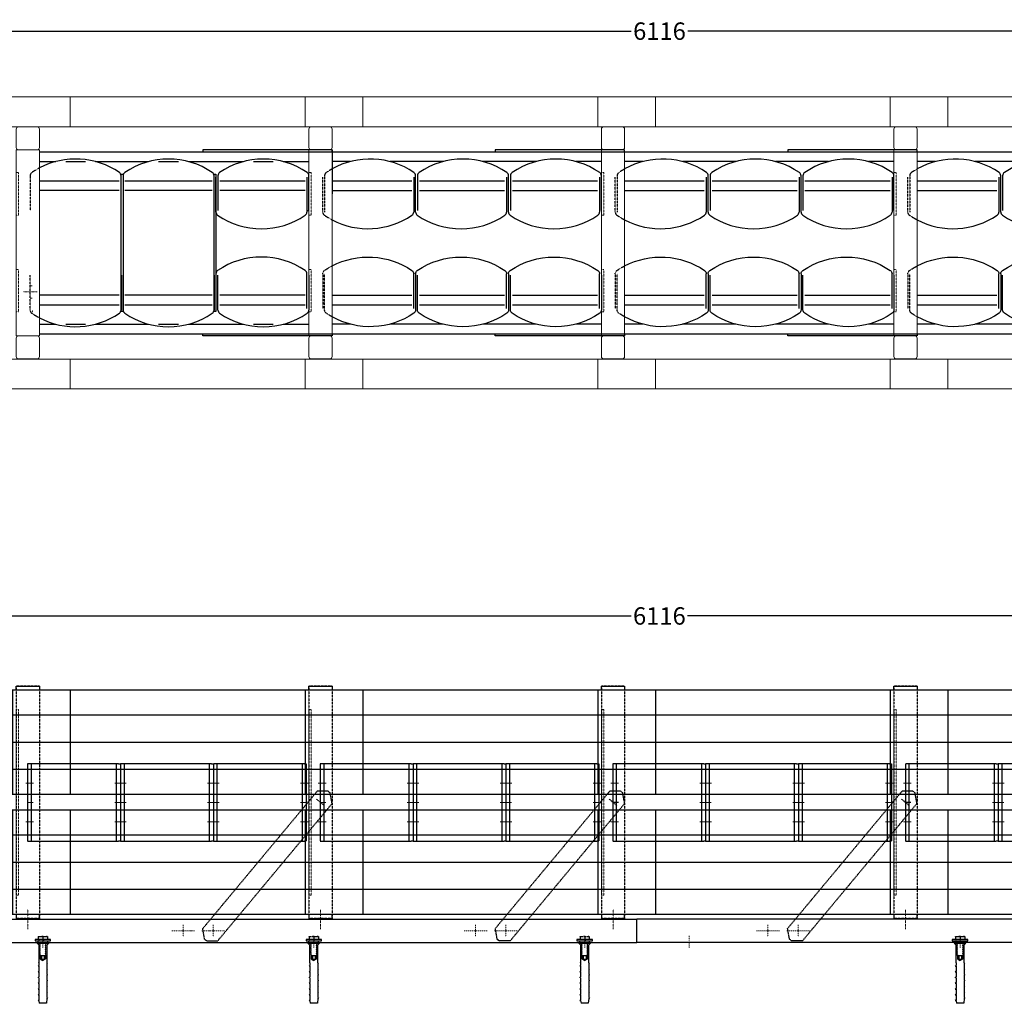
# Model space of a CAD drawing. Units: inches. Extents: x 48648 to 56691, y -110446 to -107846.
# Drawn here: x 50053 to 52597, y -110388 to -107846 of the extents above; entities that cross this region are included whole.
import ezdxf

# ---------------------------------------------------------------- set-up
doc = ezdxf.new("R2010")
doc.units = ezdxf.units.IN
doc.header["$LTSCALE"] = 0.5
doc.header["$MEASUREMENT"] = 0
doc.linetypes.add('STRICHLINIE', pattern=[19.05, 12.7, -6.35])
doc.linetypes.add('STRICHPUNKT', pattern=[1, 0.5, -0.25, 0, -0.25])
doc.layers.add('18', color=1, linetype='Continuous', lineweight=18)
doc.layers.add('50', color=33, linetype='Continuous', lineweight=18)
for name, color, linetype in [('25', 7, 'Continuous'), ('35', 2, 'Continuous'), ('70', 5, 'Continuous'), ('Abspanngurte', 21, 'Continuous'), ('Bemaßung', 7, 'Continuous')]:
    doc.layers.add(name, color=color, linetype=linetype)
doc.styles.get("Standard").update_dxf_attribs({"font": 'voestalpine-Light.ttf'})
doc.dimstyles.new('Kopie von VASTS', dxfattribs={"dimscale": 0, "dimtxt": 3.5, "dimasz": 5, "dimexe": 2, "dimexo": 2, "dimgap": 1, "dimtad": 0, "dimdec": 0, "dimzin": 0, "dimdsep": 46, "dimtxsty": 'Standard', "dimcen": 0, "dimadec": 0, "dimazin": 0, "dimtfac": 1, "dimtdec": 0, "dimtofl": 0, "dimtmove": 0, "dimatfit": 3, "dimfxl": 0.18, "dimtolj": 1, "dimtzin": 0, "dimarcsym": 0})

# ---------------------------------------------------------------- blocks, each defined once
blk = doc.blocks.new('Asphaltanker')
at = {"layer": '25', "ltscale": 0.2}
for p, q in [((25444.8, -55867.3), (25484.8, -55867.3)), ((25452.3, -55873.3), (25452.3, -55867.3)), ((25477.3, -55873.3), (25477.3, -55867.3))]:
    blk.add_line(p, q, dxfattribs=at)
at = {"layer": '25', "linetype": 'STRICHLINIE', "ltscale": 0.3}
for p, q in [((25452.8, -55855.5), (25476.8, -55855.5)), ((25452.8, -55855.5), (25452.8, -55863.3)), ((25464.8, -55856.5), (25464.8, -55862.3)), ((25476.8, -55855.5), (25476.8, -55863.3))]:
    blk.add_line(p, q, dxfattribs=at)
at = {"layer": '25'}
for p, q in [((25449.8, -55873.3), (25479.8, -55873.3)), ((25449.8, -55873.3), (25454.1, -55877.6)), ((25454.1, -55877.6), (25454.1, -55923.1)), ((25456.8, -55874.3), (25457.7, -55873.3)), ((25458.1, -55875), (25456.8, -55874.3)), ((25456.8, -55876.4), (25458.1, -55875)), ((25458.1, -55877.1), (25456.8, -55876.4)), ((25456.8, -55878.4), (25458.1, -55877.1)), ((25458.1, -55879.1), (25456.8, -55878.4)), ((25456.8, -55880.5), (25458.1, -55879.1)), ((25458.1, -55881.2), (25456.8, -55880.5)), ((25456.8, -55882.6), (25458.1, -55881.2)), ((25458.1, -55883.3), (25456.8, -55882.6)), ((25456.8, -55884.7), (25458.1, -55883.3)), ((25458.1, -55885.4), (25456.8, -55884.7)), ((25456.8, -55886.7), (25458.1, -55885.4)), ((25458.1, -55887.4), (25456.8, -55886.7)), ((25456.8, -55888.8), (25458.1, -55887.4)), ((25458.1, -55889.5), (25456.8, -55888.8)), ((25456.8, -55890.9), (25458.1, -55889.5)), ((25458.1, -55891.6), (25456.8, -55890.9)), ((25456.8, -55893), (25458.1, -55891.6)), ((25458.1, -55893.7), (25456.8, -55893)), ((25456.8, -55895), (25458.1, -55893.7)), ((25458.1, -55895.7), (25456.8, -55895)), ((25456.8, -55897.1), (25458.1, -55895.7)), ((25458.1, -55897.8), (25456.8, -55897.1)), ((25456.8, -55899.2), (25458.1, -55897.8)), ((25471.6, -55873.6), (25471.8, -55873.3)), ((25472.8, -55874.3), (25471.6, -55873.6)), ((25471.6, -55875.7), (25472.8, -55874.3)), ((25472.8, -55876.4), (25471.6, -55875.7)), ((25471.6, -55877.7), (25472.8, -55876.4)), ((25472.8, -55878.4), (25471.6, -55877.7)), ((25471.6, -55879.8), (25472.8, -55878.4)), ((25472.8, -55880.5), (25471.6, -55879.8)), ((25471.6, -55881.9), (25472.8, -55880.5)), ((25472.8, -55882.6), (25471.6, -55881.9)), ((25471.6, -55884), (25472.8, -55882.6)), ((25472.8, -55884.7), (25471.6, -55884)), ((25471.6, -55886), (25472.8, -55884.7)), ((25472.8, -55886.7), (25471.6, -55886)), ((25471.6, -55888.1), (25472.8, -55886.7)), ((25472.8, -55888.8), (25471.6, -55888.1)), ((25471.6, -55890.2), (25472.8, -55888.8)), ((25472.8, -55890.9), (25471.6, -55890.2)), ((25471.6, -55892.3), (25472.8, -55890.9)), ((25472.8, -55893), (25471.6, -55892.3)), ((25471.6, -55894.3), (25472.8, -55893)), ((25472.8, -55895), (25471.6, -55894.3)), ((25471.6, -55896.4), (25472.8, -55895)), ((25472.8, -55897.1), (25471.6, -55896.4)), ((25471.6, -55898.5), (25472.8, -55897.1)), ((25479.8, -55873.3), (25475.6, -55877.6)), ((25475.6, -55923.1), (25475.6, -55877.6)), ((25454.4, -55923.7), (25454.1, -55923.1)), ((25458.1, -55899.9), (25456.8, -55899.2)), ((25456.8, -55901.3), (25458.1, -55899.9)), ((25458.1, -55902), (25456.8, -55901.3)), ((25456.8, -55903.3), (25458.1, -55902)), ((25457.8, -55903.3), (25456.8, -55903.3)), ((25457.8, -55903.3), (25457.8, -55913.3)), ((25471.8, -55905.3), (25457.8, -55905.3)), ((25457.8, -55913.3), (25464.8, -55917.4)), ((25461.3, -55905.3), (25461.3, -55913.3)), ((25471.8, -55913.3), (25464.8, -55917.4)), ((25468.3, -55905.3), (25468.3, -55913.3)), ((25472.8, -55899.2), (25471.6, -55898.5)), ((25471.6, -55900.6), (25472.8, -55899.2)), ((25472.8, -55901.3), (25471.6, -55900.6)), ((25471.6, -55902.6), (25472.8, -55901.3)), ((25472.8, -55903.3), (25471.6, -55902.6)), ((25471.8, -55903.3), (25471.8, -55913.3)), ((25472.8, -55903.3), (25471.8, -55903.3)), ((25475.2, -55923.7), (25475.6, -55923.1)), ((25452.5, -55932.2), (25454.4, -55930.4)), ((25454.4, -55932.6), (25452.5, -55932.2)), ((25454.4, -55945.2), (25452.5, -55947.1)), ((25452.5, -55947.1), (25454.4, -55947.4)), ((25454.4, -55923.7), (25454.4, -55930.4)), ((25454.4, -55932.6), (25454.4, -55945.2)), ((25454.4, -55932.6), (25454.4, -55945.2)), ((25454.4, -55947.4), (25454.4, -55960.1)), ((25475.2, -55923.7), (25475.2, -55924.4)), ((25475.2, -55924.4), (25477.1, -55924.7)), ((25477.1, -55924.7), (25475.2, -55926.6)), ((25475.2, -55926.6), (25475.2, -55939.2)), ((25475.2, -55926.6), (25475.2, -55939.2)), ((25475.2, -55939.2), (25477.1, -55939.5)), ((25477.1, -55939.5), (25475.2, -55941.4)), ((25475.2, -55941.4), (25475.2, -55954.1)), ((25452.5, -55961.9), (25454.4, -55960.1)), ((25454.4, -55962.2), (25452.5, -55961.9)), ((25454.4, -55962.2), (25454.4, -55974.9)), ((25475.2, -55954.1), (25477.1, -55954.4)), ((25477.1, -55954.4), (25475.2, -55956.2)), ((25475.2, -55956.2), (25475.2, -55968.9)), ((25475.2, -55968.9), (25477.1, -55969.2)), ((25477.1, -55969.2), (25475.2, -55971.1)), ((25475.2, -55971.1), (25475.2, -55983.7)), ((25454.4, -55974.9), (25452.5, -55976.7)), ((25452.5, -55976.7), (25454.4, -55977)), ((25454.4, -55989.7), (25452.5, -55991.6)), ((25452.5, -55991.6), (25454.4, -55991.9)), ((25454.4, -55977), (25454.4, -55989.7)), ((25454.4, -55991.9), (25454.4, -56004.6)), ((25475.2, -55983.7), (25477.1, -55984)), ((25477.1, -55984), (25475.2, -55985.9)), ((25475.2, -55985.9), (25475.2, -55998.6)), ((25475.2, -55998.6), (25477.1, -55998.9)), ((25477.1, -55998.9), (25475.2, -56000.7)), ((25454.4, -56004.6), (25452.5, -56006.4)), ((25452.5, -56006.4), (25454.4, -56006.7)), ((25454.4, -56019.4), (25452.5, -56021.2)), ((25452.5, -56021.2), (25454.4, -56021.5)), ((25454.4, -56006.7), (25454.4, -56019.4)), ((25454.4, -56021.5), (25455.4, -56028.3)), ((25475.2, -56015.5), (25474.2, -56028.3)), ((25475.2, -56000.7), (25475.2, -56013.4)), ((25475.2, -56013.4), (25477.1, -56013.7)), ((25477.1, -56013.7), (25475.2, -56015.5)), ((25474.2, -56028.3), (25455.4, -56028.3))]:
    blk.add_line(p, q, dxfattribs=at)
at = {"layer": '25', "ltscale": 0.1, "flags": 128}
blk.add_lwpolyline([(25484.8, -55867.3), (25484.8, -55863.3), (25444.8, -55863.3), (25444.8, -55867.3)], dxfattribs=at)
at = {"layer": '25'}
for centre, radius, start, end in [((25459.6, -55910.6), 3.21, 236.9484, 303.0516), ((25464.8, -55901.8), 12.1, 253.1233, 286.8767), ((25470.1, -55910.6), 3.21, 236.9484, 303.0516)]:
    blk.add_arc(centre, radius, start, end, dxfattribs=at)
at = {"layer": '25', "linetype": 'STRICHLINIE', "ltscale": 0.3, "extrusion": (0, 0, -1)}
for centre, major_axis in [((25455.7, -55856.5), (-2.89, 0)), ((25461.9, -55862.3), (2.89, 0)), ((25461.9, -55862.3), (2.89, 0)), ((25473.9, -55862.3), (2.89, 0))]:
    blk.add_ellipse(centre, major_axis=major_axis, ratio=0.352523, start_param=0, end_param=1.570796, dxfattribs=at)
at = {"layer": '25', "linetype": 'STRICHLINIE', "ltscale": 0.3}
for centre in [(25455.7, -55862.3), (25467.7, -55862.3), (25467.7, -55862.3)]:
    blk.add_ellipse(centre, major_axis=(-2.89, 0), ratio=0.352523, start_param=0, end_param=1.570796, dxfattribs=at)
at = {"layer": '25'}
for centre in [(25461.9, -55856.5), (25473.9, -55856.5)]:
    blk.add_ellipse(centre, major_axis=(2.89, 0), ratio=0.352523, start_param=0, end_param=1.570796, dxfattribs=at)
at = {"layer": '25', "extrusion": (0, 0, -1)}
blk.add_ellipse((25467.7, -55856.5), major_axis=(-2.89, 0), ratio=0.352523, start_param=0, end_param=1.570796, dxfattribs=at)
blk = doc.blocks.new('zwischenrahmen')
at = {"layer": '18', "color": 7, "linetype": 'STRICHLINIE', "ltscale": 0.1, "true_color": 0xffffff}
for points in [[(26704.5, -67600.8), (26710.5, -67600.8), (26710.5, -67490.8), (26704.5, -67490.8)], [(26704.5, -67850.8), (26710.5, -67850.8), (26710.5, -67740.8), (26704.5, -67740.8)]]:
    blk.add_lwpolyline(points, close=True, dxfattribs=at)
at = {"layer": '50', "color": 7, "true_color": 0xffffff}
for p, q in [((26710.5, -67372.3), (26758.5, -67372.3)), ((26704.5, -67426.3), (26704.5, -67378.3)), ((26764.5, -67378.3), (26764.5, -67426.3)), ((26704.5, -67918.3), (26704.5, -67966.3)), ((26764.5, -67966.3), (26764.5, -67918.3)), ((26710.5, -67972.3), (26758.5, -67972.3))]:
    blk.add_line(p, q, dxfattribs=at)
at = {"layer": '50', "color": 7, "ltscale": 0.2, "true_color": 0xffffff}
for p, q in [((26704.5, -67912.3), (26704.5, -67432.3)), ((26704.5, -67432.3), (26764.5, -67432.3)), ((26758.5, -67432.3), (26710.5, -67432.3)), ((26764.5, -67432.3), (26764.5, -67912.3)), ((26764.5, -67912.3), (26704.5, -67912.3)), ((26758.5, -67912.3), (26710.5, -67912.3))]:
    blk.add_line(p, q, dxfattribs=at)
at = {"layer": '50', "color": 7, "true_color": 0xffffff}
for centre, start, end in [((26710.5, -67378.3), 90, 180), ((26758.5, -67378.3), 0, 90), ((26710.5, -67426.3), 180, 270), ((26710.5, -67918.3), 90, 180), ((26710.5, -67966.3), 180, 270), ((26758.5, -67966.3), 270, 0)]:
    blk.add_arc(centre, 6, start, end, dxfattribs=at)
at = {"layer": '50', "color": 7, "ltscale": 0.2, "true_color": 0xffffff}
for centre, start, end in [((26758.5, -67426.3), 270, 0), ((26758.5, -67918.3), 0, 90)]:
    blk.add_arc(centre, 6, start, end, dxfattribs=at)
blk = doc.blocks.new('3erdämpfer')
at = {"layer": '35', "color": 7, "linetype": 'STRICHLINIE', "ltscale": 0.1, "true_color": 0xffffff}
for p, q in [((25221.2, -67498.8), (25221.2, -67592.7)), ((25216.2, -67592.7), (25216.2, -67502.8))]:
    blk.add_line(p, q, dxfattribs=at)
at = {"layer": '35', "color": 7, "true_color": 0xffffff}
for p, q in [((25456.3, -67588.8), (25456.3, -67498.8)), ((25461.3, -67498.8), (25461.3, -67588.8)), ((25696.3, -67588.8), (25696.3, -67498.8)), ((25701.3, -67498.8), (25701.3, -67588.8)), ((25936.4, -67588.8), (25936.4, -67498.8)), ((25451.3, -67502.8), (25451.3, -67592.7)), ((25456.3, -67592.7), (25456.3, -67502.8)), ((25691.3, -67502.8), (25691.3, -67592.7)), ((25696.3, -67592.7), (25696.3, -67502.8)), ((25931.4, -67502.8), (25931.4, -67592.7))]:
    blk.add_line(p, q, dxfattribs=at)
for centre, radius, start, end in [((25338.8, -67656.7), 201, 55.7494, 119.2918), ((25578.8, -67656.7), 201, 55.7494, 124.2657), ((25818.9, -67656.7), 201, 55.7494, 124.2657), ((25446.3, -67498.8), 10, 0, 55.7494), ((25471.3, -67498.8), 10, 124.2657, 180), ((25686.3, -67498.8), 10, 0, 55.7494), ((25711.3, -67498.8), 10, 124.2657, 180), ((25926.4, -67498.8), 10, 0, 55.7494), ((25333.8, -67434.8), 201, 242.3295, 304.2506), ((25441.3, -67592.7), 10, 304.2506, 0), ((25466.3, -67592.7), 10, 180, 235.7343), ((25573.8, -67434.8), 201, 235.7343, 304.2506), ((25681.3, -67592.7), 10, 304.2506, 0), ((25706.3, -67592.7), 10, 180, 235.7343), ((25813.9, -67434.8), 201, 235.7343, 304.2506), ((25921.4, -67592.7), 10, 304.2506, 0)]:
    blk.add_arc(centre, radius, start, end, dxfattribs=at)
at = {"layer": '35', "color": 7, "linetype": 'STRICHLINIE', "ltscale": 0.1, "true_color": 0xffffff}
for centre, radius, start, end in [((25231.2, -67498.8), 10, 124.2657, 180), ((25338.8, -67656.7), 201, 119.2918, 124.2657), ((25226.2, -67592.7), 10, 180, 235.7343), ((25333.8, -67434.8), 201, 235.7343, 242.3295)]:
    blk.add_arc(centre, radius, start, end, dxfattribs=at)
blk = doc.blocks.new('rahmen')
at = {"layer": '18', "linetype": 'STRICHLINIE', "ltscale": 0.1}
blk.add_line((73915.1, -109281.1, 20.5), (73915.1, -109333, 20.5), dxfattribs=at)
at = {"layer": '18', "color": 7, "linetype": 'STRICHLINIE', "ltscale": 0.1, "true_color": 0xffffff, "elevation": 20.5}
blk.add_lwpolyline([(73885.1, -109245.7), (73885.1, -108765.7), (73891.1, -108765.7), (73891.1, -109245.7)], close=True, dxfattribs=at)
at = {"layer": '25', "linetype": 'STRICHLINIE', "ltscale": 0.1}
for p, q in [((73885.1, -108705.7, 20.5), (73945.1, -108705.7, 20.5)), ((73885.1, -108705.7, 20.5), (73885.1, -109305.7, 20.5)), ((73945.1, -108705.7, 20.5), (73885.1, -108705.7, 20.5)), ((73945.1, -108705.7, 20.5), (73945.1, -109305.7, 20.5)), ((73945.1, -109305.7, 20.5), (73885.1, -109305.7, 20.5))]:
    blk.add_line(p, q, dxfattribs=at)
blk = doc.blocks.new('LS Doppelschlitz')
at = {"layer": '25', "ltscale": 0.2}
for p, q in [((66450.9, -110949.9, 20.5), (66450.9, -111219.9, 20.5)), ((67355.9, -110949.9, 20.5), (66450.9, -110949.9, 20.5)), ((67355.9, -110949.9, 20.5), (67355.9, -111219.9, 20.5)), ((67355.9, -111014.9, 20.5), (66450.9, -111014.9, 20.5)), ((67355.9, -111084.9, 20.5), (66450.9, -111084.9, 20.5)), ((67355.9, -111154.9, 20.5), (66450.9, -111154.9, 20.5)), ((67355.9, -111219.9, 20.5), (66450.9, -111219.9, 20.5))]:
    blk.add_line(p, q, dxfattribs=at)
blk = doc.blocks.new('C_Profil Seitenansicht')
at = {"layer": '18', "linetype": 'STRICHPUNKT', "ltscale": 10}
for p, q in [((73876.5, -110490.4, 20.5), (73935.2, -110490.4, 20.5)), ((73905.8, -110474.9, 20.5), (73905.8, -110506, 20.5)), ((73954.5, -110490.4, 20.5), (74013.2, -110490.4, 20.5)), ((73983.8, -110474.9, 20.5), (73983.8, -110506, 20.5)), ((74632.5, -110490.4, 20.5), (74691.2, -110490.4, 20.5)), ((74661.8, -110474.9, 20.5), (74661.8, -110506, 20.5)), ((74710.5, -110490.4, 20.5), (74769.2, -110490.4, 20.5)), ((74739.8, -110474.9, 20.5), (74739.8, -110506, 20.5)), ((75388.5, -110490.4, 20.5), (75447.2, -110490.4, 20.5)), ((75417.8, -110474.9, 20.5), (75417.8, -110506, 20.5)), ((75466.5, -110490.4, 20.5), (75525.2, -110490.4, 20.5)), ((75495.8, -110474.9, 20.5), (75495.8, -110506, 20.5)), ((72899.5, -110502.9, 20.5), (72899.5, -110534, 20.5)), ((73249.5, -110502.9, 20.5), (73249.5, -110534, 20.5)), ((73599.5, -110502.9, 20.5), (73599.5, -110534, 20.5)), ((74299.5, -110502.9, 20.5), (74299.5, -110534, 20.5)), ((74999.5, -110502.9, 20.5), (74999.5, -110534, 20.5)), ((75699.5, -110502.9, 20.5), (75699.5, -110534, 20.5))]:
    blk.add_line(p, q, dxfattribs=at)
at = {"layer": '70', "color": 7}
for p, q in [((72834.5, -110460.4, 20.5), (75834.5, -110460.4, 20.5)), ((72834.5, -110520.4, 20.5), (75834.5, -110520.4, 20.5))]:
    blk.add_line(p, q, dxfattribs=at)
at = {"layer": '70', "color": 0}
for p, q in [((72834.5, -110460.4, 20.5), (72834.5, -110520.4, 20.5)), ((75834.5, -110520.4, 20.5), (75834.5, -110460.4, 20.5))]:
    blk.add_line(p, q, dxfattribs=at)
blk = doc.blocks.new('*D39')
at = {"layer": 'Bemaßung', "color": 0, "lineweight": -2, "ltscale": 0.05, "transparency": 16777216}
for p, q in [((48647.8, -108182.1), (48647.8, -107870)), ((48677.8, -107876), (51632.8, -107876)), ((54733.8, -107876), (51778.7, -107876)), ((54763.8, -108205.5), (54763.8, -107870))]:
    blk.add_line(p, q, dxfattribs=at)
at = {"layer": 'Bemaßung', "color": 0, "ltscale": 0.05, "transparency": 16777216}
for points in [[(48677.8, -107871), (48677.8, -107881), (48647.8, -107876)], [(54733.8, -107871), (54733.8, -107881), (54763.8, -107876)]]:
    blk.add_solid(points, dxfattribs=at)
at = {"layer": 'DEFPOINTS', "color": 0, "ltscale": 0.05, "transparency": 16777216}
for p in [(54763.8, -107876), (48647.8, -108188.1), (54763.8, -108211.5)]:
    blk.add_point(p, dxfattribs=at)
at = {"layer": 'Bemaßung', "color": 0, "ltscale": 0.05, "transparency": 16777216, "insert": (51705.8, -107876), "char_height": 45, "attachment_point": 5}
blk.add_mtext('\\A1;6116', dxfattribs=at)
blk = doc.blocks.new('*D144')
at = {"layer": 'Bemaßung', "color": 0, "lineweight": -2, "ltscale": 0.05, "transparency": 16777216}
for p, q in [((48647.5, -109577.2), (48647.5, -109380.9)), ((48677.5, -109386.9), (51632.6, -109386.9)), ((54733.5, -109386.9), (51778.4, -109386.9)), ((54763.5, -109600.6), (54763.5, -109380.9))]:
    blk.add_line(p, q, dxfattribs=at)
at = {"layer": 'Bemaßung', "color": 0, "ltscale": 0.05, "transparency": 16777216}
for points in [[(48677.5, -109381.9), (48677.5, -109391.9), (48647.5, -109386.9)], [(54733.5, -109381.9), (54733.5, -109391.9), (54763.5, -109386.9)]]:
    blk.add_solid(points, dxfattribs=at)
at = {"layer": 'DEFPOINTS', "color": 0, "ltscale": 0.05, "transparency": 16777216}
for p in [(54763.5, -109386.9), (48647.5, -109583.2), (54763.5, -109606.6)]:
    blk.add_point(p, dxfattribs=at)
at = {"layer": 'Bemaßung', "color": 0, "ltscale": 0.05, "transparency": 16777216, "insert": (51705.5, -109386.9), "char_height": 45, "attachment_point": 5}
blk.add_mtext('\\A1;6116', dxfattribs=at)

msp = doc.modelspace()

# ---------------------------------------------------------------- linework, layer by layer
for points in [[(50043.8, -109578.6), (50043.8, -109568.6), (50103.8, -109568.6), (50103.8, -109578.6)], [(50799.8, -109578.6), (50799.8, -109568.6), (50859.8, -109568.6), (50859.8, -109578.6)], [(51555.8, -109578.6), (51555.8, -109568.6), (51615.8, -109568.6), (51615.8, -109578.6)], [(52311.8, -109578.6), (52311.8, -109568.6), (52371.8, -109568.6), (52371.8, -109578.6)], [(50043.8, -110158.6), (50043.8, -110168.6), (50103.8, -110168.6), (50103.8, -110158.6)], [(50799.8, -110158.6), (50799.8, -110168.6), (50859.8, -110168.6), (50859.8, -110158.6)], [(51555.8, -110158.6), (51555.8, -110168.6), (51615.8, -110168.6), (51615.8, -110158.6)], [(52311.8, -110158.6), (52311.8, -110168.6), (52371.8, -110168.6), (52371.8, -110158.6)]]:
    msp.add_lwpolyline(points)
at = {"layer": '18', "color": 7, "ltscale": 0.05, "true_color": 0xffffff}
for p, q in [((50790.1, -108046.1), (50790.1, -108123.1)), ((51546.1, -108046.1), (51546.1, -108123.1)), ((52302.1, -108046.1), (52302.1, -108123.1)), ((50790.1, -108800.1), (50790.1, -108723.1)), ((51546.1, -108800.1), (51546.1, -108723.1)), ((52302.1, -108800.1), (52302.1, -108723.1))]:
    msp.add_line(p, q, dxfattribs=at)
at = {"layer": '18', "color": 7, "true_color": 0xffffff}
for p, q in [((50079.6, -108533.7), (50084.6, -108533.7)), ((50079.6, -108565.7), (50084.6, -108565.7))]:
    msp.add_line(p, q, dxfattribs=at)
at = {"layer": '18', "color": 7, "linetype": 'STRICHPUNKT', "ltscale": 2.5, "true_color": 0xffffff}
msp.add_line((50097.8, -108549.7), (50061.3, -108549.7), dxfattribs=at)
at = {"layer": '18', "linetype": 'STRICHPUNKT', "ltscale": 10}
msp.add_line((50113, -109713.6), (50146.2, -109713.6), dxfattribs=at)
at = {"layer": '18', "linetype": 'STRICHLINIE', "ltscale": 0.2}
for p, q in [((50068.1, -109818.6), (50088.1, -109818.6)), ((50318.1, -109818.6), (50298.1, -109818.6)), ((50308.1, -109818.6), (50328.1, -109818.6)), ((50558.1, -109818.6), (50538.1, -109818.6)), ((50548.1, -109818.6), (50568.1, -109818.6)), ((50798.1, -109818.6), (50778.1, -109818.6)), ((50824.1, -109818.6), (50844.1, -109818.6)), ((51074.1, -109818.6), (51054.1, -109818.6)), ((51064.1, -109818.6), (51084.1, -109818.6)), ((51314.1, -109818.6), (51294.1, -109818.6)), ((51304.1, -109818.6), (51324.1, -109818.6)), ((51554.1, -109818.6), (51534.1, -109818.6)), ((51580.1, -109818.6), (51600.1, -109818.6)), ((51830.1, -109818.6), (51810.1, -109818.6)), ((51820.1, -109818.6), (51840.1, -109818.6)), ((52070.1, -109818.6), (52050.1, -109818.6)), ((52060.1, -109818.6), (52080.1, -109818.6)), ((52310.1, -109818.6), (52290.1, -109818.6)), ((52336.1, -109818.6), (52356.1, -109818.6)), ((52586.1, -109818.6), (52566.1, -109818.6)), ((52576.1, -109818.6), (52596.1, -109818.6)), ((50839.6, -109876.8), (50819.9, -109860.4)), ((51595.6, -109876.6), (51575.9, -109860.1)), ((52351, -109876.6), (52331.2, -109860.1)), ((50073.1, -109868.6), (50088.1, -109868.6)), ((50298.1, -109868.6), (50313.1, -109868.6)), ((50313.1, -109868.6), (50328.1, -109868.6)), ((50538.1, -109868.6), (50553.1, -109868.6)), ((50553.1, -109868.6), (50568.1, -109868.6)), ((50778.1, -109868.6), (50793.1, -109868.6)), ((50829.1, -109868.6), (50844.1, -109868.6)), ((51054.1, -109868.6), (51069.1, -109868.6)), ((51069.1, -109868.6), (51084.1, -109868.6)), ((51294.1, -109868.6), (51309.1, -109868.6)), ((51309.1, -109868.6), (51324.1, -109868.6)), ((51534.1, -109868.6), (51549.1, -109868.6)), ((51585.1, -109868.3), (51600.1, -109868.3)), ((51585.1, -109868.6), (51600.1, -109868.6)), ((51810.1, -109868.6), (51825.1, -109868.6)), ((51825.1, -109868.6), (51840.1, -109868.6)), ((52050.1, -109868.6), (52065.1, -109868.6)), ((52065.1, -109868.6), (52080.1, -109868.6)), ((52290.1, -109868.6), (52305.1, -109868.6)), ((52340.4, -109868.3), (52355.4, -109868.3)), ((52341.1, -109868.6), (52356.1, -109868.6)), ((52566.1, -109868.6), (52581.1, -109868.6)), ((52581.1, -109868.6), (52596.1, -109868.6)), ((50068.1, -109918.6), (50088.1, -109918.6)), ((50318.1, -109918.6), (50298.1, -109918.6)), ((50308.1, -109918.6), (50328.1, -109918.6)), ((50558.1, -109918.6), (50538.1, -109918.6)), ((50548.1, -109918.6), (50568.1, -109918.6)), ((50798.1, -109918.6), (50778.1, -109918.6)), ((50824.1, -109918.6), (50844.1, -109918.6)), ((51074.1, -109918.6), (51054.1, -109918.6)), ((51064.1, -109918.6), (51084.1, -109918.6)), ((51314.1, -109918.6), (51294.1, -109918.6)), ((51304.1, -109918.6), (51324.1, -109918.6)), ((51554.1, -109918.6), (51534.1, -109918.6)), ((51580.1, -109918.6), (51600.1, -109918.6)), ((51830.1, -109918.6), (51810.1, -109918.6)), ((51820.1, -109918.6), (51840.1, -109918.6)), ((52070.1, -109918.6), (52050.1, -109918.6)), ((52060.1, -109918.6), (52080.1, -109918.6)), ((52310.1, -109918.6), (52290.1, -109918.6)), ((52336.1, -109918.6), (52356.1, -109918.6)), ((52586.1, -109918.6), (52566.1, -109918.6)), ((52576.1, -109918.6), (52596.1, -109918.6))]:
    msp.add_line(p, q, dxfattribs=at)
at = {"layer": '25', "linetype": 'STRICHLINIE', "ltscale": 0.2}
for p, q in [((50821.4, -109839.6), (50525.5, -110194.7)), ((50849.3, -109839.6), (50821.4, -109839.6)), ((50854.8, -109844.2), (50849.3, -109839.6)), ((50859.8, -109871.6), (50854.8, -109844.2)), ((51577.4, -109839.3), (51281.5, -110194.4)), ((51605.3, -109839.3), (51577.4, -109839.3)), ((51610.8, -109843.9), (51605.3, -109839.3)), ((51615.8, -109871.3), (51610.8, -109843.9)), ((52332.8, -109839.3), (52036.8, -110194.4)), ((52360.6, -109839.3), (52332.8, -109839.3)), ((52366.1, -109843.9), (52360.6, -109839.3)), ((52371.2, -109871.3), (52366.1, -109843.9)), ((50563.9, -110226.7), (50859.8, -109871.6)), ((51319.9, -110226.5), (51615.8, -109871.3)), ((52075.2, -110226.5), (52371.2, -109871.3)), ((50530.5, -110222.1), (50525.5, -110194.7)), ((51286.5, -110221.8), (51281.5, -110194.4)), ((52041.8, -110221.8), (52036.8, -110194.4)), ((50530.5, -110222.1), (50536, -110226.7)), ((50563.9, -110226.7), (50536, -110226.7)), ((51286.5, -110221.8), (51292, -110226.5)), ((51319.9, -110226.5), (51292, -110226.5)), ((52041.8, -110221.8), (52047.3, -110226.5)), ((52075.2, -110226.5), (52047.3, -110226.5))]:
    msp.add_line(p, q, dxfattribs=at)
at = {"layer": '25', "ltscale": 0.2}
msp.add_line((51286.6, -110222), (51292.1, -110226.6), dxfattribs=at)
at = {"layer": '25', "color": 7, "true_color": 0xffffff}
for points in [[(50314.6, -108600.6), (50314.6, -108245.5), (50319.6, -108245.5), (50319.6, -108600.6)], [(50554.7, -108600.6), (50554.7, -108245.5), (50559.7, -108245.5), (50559.7, -108600.6)]]:
    msp.add_lwpolyline(points, close=True, dxfattribs=at)
at = {"layer": '35', "color": 7, "true_color": 0xffffff}
for p, q in [((50859.8, -108183.1), (50859.8, -108296.5)), ((50103.8, -108188.1), (50799.8, -108188.1)), ((50859.8, -108188.1), (51555.8, -108188.1)), ((51615.8, -108188.1), (52311.8, -108188.1)), ((52371.8, -108188.1), (53067.8, -108188.1)), ((50103.8, -108213.1), (50145.8, -108213.1)), ((50171.6, -108213.1), (50222.7, -108213.1)), ((50248.5, -108213.1), (50385.8, -108213.1)), ((50411.6, -108213.1), (50462.7, -108213.1)), ((50488.5, -108213.1), (50630.9, -108213.1)), ((50656.7, -108213.1), (50707.8, -108213.1)), ((50733.6, -108213.1), (50799.8, -108213.1)), ((50906.8, -108213.1), (50859.8, -108213.1)), ((51146.8, -108213.1), (51009.5, -108213.1)), ((51386.9, -108213.1), (51249.5, -108213.1)), ((51555.8, -108213.1), (51489.6, -108213.1)), ((51662.8, -108213.1), (51615.8, -108213.1)), ((51902.8, -108213.1), (51765.5, -108213.1)), ((52142.9, -108213.1), (52005.5, -108213.1)), ((52311.8, -108213.1), (52245.6, -108213.1)), ((52418.8, -108213.1), (52371.8, -108213.1)), ((52658.8, -108213.1), (52521.5, -108213.1)), ((50314.6, -108339.5), (50314.6, -108249.5)), ((50319.6, -108249.6), (50319.6, -108339.5)), ((50554.7, -108339.5), (50554.7, -108249.5)), ((50559.7, -108343.4), (50559.7, -108253.5)), ((50564.7, -108249.6), (50564.7, -108339.5)), ((50794.8, -108253.5), (50794.8, -108343.5)), ((50799.8, -108339.5), (50799.8, -108249.5)), ((50103.8, -108263.1), (50309.6, -108263.1)), ((50324.6, -108263.1), (50549.7, -108263.1)), ((50569.7, -108263.1), (50789.8, -108263.1)), ((50859.8, -108263.1), (51065.6, -108263.1)), ((51085.6, -108263.1), (51305.7, -108263.1)), ((51325.7, -108263.1), (51545.8, -108263.1)), ((51615.8, -108263.1), (51821.6, -108263.1)), ((51841.6, -108263.1), (52061.7, -108263.1)), ((52081.7, -108263.1), (52301.8, -108263.1)), ((52371.8, -108263.1), (52577.6, -108263.1)), ((50309.6, -108288.1), (50103.8, -108288.1)), ((50549.7, -108288.1), (50324.6, -108288.1)), ((50789.8, -108288.1), (50569.7, -108288.1)), ((50859.8, -108288.1), (51065.6, -108288.1)), ((51085.6, -108288.1), (51305.7, -108288.1)), ((51325.7, -108288.1), (51545.8, -108288.1)), ((51615.8, -108288.1), (51821.6, -108288.1)), ((51841.6, -108288.1), (52061.7, -108288.1)), ((52081.7, -108288.1), (52301.8, -108288.1)), ((52371.8, -108288.1), (52577.6, -108288.1)), ((50794.8, -108339.5), (50799.8, -108339.5)), ((50314.6, -108506.7), (50314.6, -108596.6)), ((50319.6, -108596.6), (50319.6, -108506.7)), ((50554.7, -108506.7), (50554.7, -108596.6)), ((50559.7, -108502.7), (50559.7, -108592.7)), ((50564.7, -108596.6), (50564.7, -108506.7)), ((50794.8, -108592.7), (50794.8, -108502.7)), ((50799.8, -108506.7), (50799.8, -108596.6)), ((50309.6, -108558.1), (50103.8, -108558.1)), ((50549.7, -108558.1), (50324.6, -108558.1)), ((50789.8, -108558.1), (50569.7, -108558.1)), ((50859.8, -108558.1), (51065.6, -108558.1)), ((51085.6, -108558.1), (51305.7, -108558.1)), ((51325.7, -108558.1), (51545.8, -108558.1)), ((51615.8, -108558.1), (51821.6, -108558.1)), ((51841.6, -108558.1), (52061.7, -108558.1)), ((52081.7, -108558.1), (52301.8, -108558.1)), ((52371.8, -108558.1), (52577.6, -108558.1)), ((50103.8, -108583.1), (50309.6, -108583.1)), ((50324.6, -108583.1), (50549.7, -108583.1)), ((50569.7, -108583.1), (50789.8, -108583.1)), ((50859.8, -108583.1), (51065.6, -108583.1)), ((51085.6, -108583.1), (51305.7, -108583.1)), ((51325.7, -108583.1), (51545.8, -108583.1)), ((51615.8, -108583.1), (51821.6, -108583.1)), ((51841.6, -108583.1), (52061.7, -108583.1)), ((52081.7, -108583.1), (52301.8, -108583.1)), ((52371.8, -108583.1), (52577.6, -108583.1)), ((50103.8, -108633.1), (50145.8, -108633.1)), ((50171.6, -108633.1), (50222.7, -108633.1)), ((50248.5, -108633.1), (50385.8, -108633.1)), ((50411.6, -108633.1), (50462.7, -108633.1)), ((50488.5, -108633.1), (50630.9, -108633.1)), ((50656.7, -108633.1), (50707.8, -108633.1)), ((50733.6, -108633.1), (50799.8, -108633.1)), ((50906.8, -108633.1), (50859.8, -108633.1)), ((51146.8, -108633.1), (51009.5, -108633.1)), ((51386.9, -108633.1), (51249.5, -108633.1)), ((51555.8, -108633.1), (51489.6, -108633.1)), ((51662.8, -108633.1), (51615.8, -108633.1)), ((51902.8, -108633.1), (51765.5, -108633.1)), ((52142.9, -108633.1), (52005.5, -108633.1)), ((52311.8, -108633.1), (52245.6, -108633.1)), ((52418.8, -108633.1), (52371.8, -108633.1)), ((52658.8, -108633.1), (52521.5, -108633.1)), ((50103.8, -108658.1), (50799.8, -108658.1)), ((50859.8, -108658.1), (51555.8, -108658.1)), ((51615.8, -108658.1), (52311.8, -108658.1)), ((52371.8, -108658.1), (53067.8, -108658.1))]:
    msp.add_line(p, q, dxfattribs=at)
at = {"layer": '35', "color": 7, "linetype": 'STRICHLINIE', "ltscale": 0.1, "true_color": 0xffffff}
for p, q in [((50079.6, -108249.6), (50079.6, -108339.5)), ((50079.6, -108596.6), (50079.6, -108506.7))]:
    msp.add_line(p, q, dxfattribs=at)
at = {"layer": '35', "color": 7, "linetype": 'STRICHLINIE', "ltscale": 0.2, "true_color": 0xffffff}
for p, q in [((50308.1, -109768.6), (50073.1, -109768.6)), ((50073.1, -109768.6), (50073.1, -109968.6)), ((50083.1, -109968.6), (50083.1, -109768.6)), ((50303.1, -109968.6), (50303.1, -109768.6)), ((50308.1, -109768.6), (50313.1, -109768.6)), ((50313.1, -109768.6), (50313.1, -109968.6)), ((50548.1, -109768.6), (50313.1, -109768.6)), ((50313.1, -109768.6), (50313.1, -109968.6)), ((50323.1, -109968.6), (50323.1, -109768.6)), ((50543.1, -109968.6), (50543.1, -109768.6)), ((50548.1, -109768.6), (50553.1, -109768.6)), ((50553.1, -109768.6), (50553.1, -109968.6)), ((50788.1, -109768.6), (50553.1, -109768.6)), ((50553.1, -109768.6), (50553.1, -109968.6)), ((50563.1, -109968.6), (50563.1, -109768.6)), ((50783.1, -109968.6), (50783.1, -109768.6)), ((50788.1, -109768.6), (50793.1, -109768.6)), ((50793.1, -109768.6), (50793.1, -109968.6)), ((51064.1, -109768.6), (50829.1, -109768.6)), ((50829.1, -109768.6), (50829.1, -109968.6)), ((50839.1, -109968.6), (50839.1, -109768.6)), ((51059.1, -109968.6), (51059.1, -109768.6)), ((51064.1, -109768.6), (51069.1, -109768.6)), ((51069.1, -109768.6), (51069.1, -109968.6)), ((51304.1, -109768.6), (51069.1, -109768.6)), ((51069.1, -109768.6), (51069.1, -109968.6)), ((51079.1, -109968.6), (51079.1, -109768.6)), ((51299.1, -109968.6), (51299.1, -109768.6)), ((51304.1, -109768.6), (51309.1, -109768.6)), ((51309.1, -109768.6), (51309.1, -109968.6)), ((51544.1, -109768.6), (51309.1, -109768.6)), ((51309.1, -109768.6), (51309.1, -109968.6)), ((51319.1, -109968.6), (51319.1, -109768.6)), ((51539.1, -109968.6), (51539.1, -109768.6)), ((51544.1, -109768.6), (51549.1, -109768.6)), ((51549.1, -109768.6), (51549.1, -109968.6)), ((51820.1, -109768.6), (51585.1, -109768.6)), ((51585.1, -109768.6), (51585.1, -109968.6)), ((51595.1, -109968.6), (51595.1, -109768.6)), ((51815.1, -109968.6), (51815.1, -109768.6)), ((51820.1, -109768.6), (51825.1, -109768.6)), ((51825.1, -109768.6), (51825.1, -109968.6)), ((52060.1, -109768.6), (51825.1, -109768.6)), ((51825.1, -109768.6), (51825.1, -109968.6)), ((51835.1, -109968.6), (51835.1, -109768.6)), ((52055.1, -109968.6), (52055.1, -109768.6)), ((52060.1, -109768.6), (52065.1, -109768.6)), ((52065.1, -109768.6), (52065.1, -109968.6)), ((52300.1, -109768.6), (52065.1, -109768.6)), ((52065.1, -109768.6), (52065.1, -109968.6)), ((52075.1, -109968.6), (52075.1, -109768.6)), ((52295.1, -109968.6), (52295.1, -109768.6)), ((52300.1, -109768.6), (52305.1, -109768.6)), ((52305.1, -109768.6), (52305.1, -109968.6)), ((52576.1, -109768.6), (52341.1, -109768.6)), ((52341.1, -109768.6), (52341.1, -109968.6)), ((52351.1, -109968.6), (52351.1, -109768.6)), ((52571.1, -109968.6), (52571.1, -109768.6)), ((52576.1, -109768.6), (52581.1, -109768.6)), ((52581.1, -109768.6), (52581.1, -109968.6)), ((52816.1, -109768.6), (52581.1, -109768.6)), ((52581.1, -109768.6), (52581.1, -109968.6)), ((52591.1, -109968.6), (52591.1, -109768.6)), ((50073.1, -109968.6), (50308.1, -109968.6)), ((50313.1, -109968.6), (50308.1, -109968.6)), ((50313.1, -109968.6), (50548.1, -109968.6)), ((50553.1, -109968.6), (50788.1, -109968.6)), ((50829.1, -109968.6), (51064.1, -109968.6)), ((51069.1, -109968.6), (51304.1, -109968.6)), ((51309.1, -109968.6), (51544.1, -109968.6)), ((51585.1, -109968.6), (51820.1, -109968.6)), ((51825.1, -109968.6), (52060.1, -109968.6)), ((52065.1, -109968.6), (52300.1, -109968.6)), ((52341.1, -109968.6), (52576.1, -109968.6)), ((52581.1, -109968.6), (52816.1, -109968.6))]:
    msp.add_line(p, q, dxfattribs=at)
at = {"layer": '35', "linetype": 'STRICHLINIE', "ltscale": 0.2}
for p, q in [((50553.1, -109968.6), (50548.1, -109968.6)), ((50793.1, -109968.6), (50788.1, -109968.6)), ((51069.1, -109968.6), (51064.1, -109968.6)), ((51309.1, -109968.6), (51304.1, -109968.6)), ((51549.1, -109968.6), (51544.1, -109968.6)), ((51825.1, -109968.6), (51820.1, -109968.6)), ((52065.1, -109968.6), (52060.1, -109968.6)), ((52305.1, -109968.6), (52300.1, -109968.6)), ((52581.1, -109968.6), (52576.1, -109968.6))]:
    msp.add_line(p, q, dxfattribs=at)
at = {"layer": '35', "color": 7, "true_color": 0xffffff}
for centre, radius, start, end in [((50197.1, -108407.4), 201, 55.7494, 117.6736), ((50437.2, -108407.4), 201, 55.7494, 124.2657), ((50682.2, -108407.4), 201, 55.7494, 124.2657), ((50304.6, -108249.5), 10, 0, 55.7494), ((50329.6, -108249.6), 10, 124.2657, 180), ((50544.7, -108249.5), 10, 0, 55.7494), ((50574.7, -108249.6), 10, 124.2657, 180), ((50789.8, -108249.5), 10, 0, 55.7494), ((50569.7, -108343.4), 10, 180, 235.7343), ((50677.2, -108185.6), 201, 235.7343, 304.2506), ((50784.8, -108343.5), 10, 304.2506, 0), ((50677.2, -108660.6), 201, 55.7494, 124.2657), ((50569.7, -108502.7), 10, 124.2657, 180), ((50784.8, -108502.7), 10, 0, 55.7494), ((50197.1, -108438.7), 201, 242.3264, 304.2506), ((50304.6, -108596.6), 10, 304.2506, 0), ((50329.6, -108596.6), 10, 180, 235.7343), ((50437.2, -108438.7), 201, 235.7343, 304.2506), ((50544.7, -108596.6), 10, 304.2506, 0), ((50574.7, -108596.6), 10, 180, 235.7343), ((50682.2, -108438.7), 201, 235.7343, 304.2506), ((50789.8, -108596.6), 10, 304.2506, 0)]:
    msp.add_arc(centre, radius, start, end, dxfattribs=at)
at = {"layer": '35', "color": 7, "linetype": 'STRICHLINIE', "ltscale": 0.1, "true_color": 0xffffff}
for centre, radius, start, end in [((50197.1, -108407.4), 201, 117.6736, 124.2657), ((50089.6, -108249.6), 10, 124.2657, 180), ((50089.6, -108596.6), 10, 180, 235.7343), ((50197.1, -108438.7), 201, 235.7343, 242.3264), ((50089.6, -108596.6), 5, 180, 235.7343)]:
    msp.add_arc(centre, radius, start, end, dxfattribs=at)
at = {"layer": '50', "color": 7, "ltscale": 0.2, "true_color": 0xffffff}
for p, q in [((48670.8, -108046.1), (54719.1, -108046.1)), ((48747.8, -108123.1), (54719.1, -108123.1)), ((48747.8, -108723.1), (54719.1, -108723.1)), ((48670.8, -108800.1), (54719.1, -108800.1))]:
    msp.add_line(p, q, dxfattribs=at)
at = {"layer": '50', "color": 7, "ltscale": 0.05, "true_color": 0xffffff}
for p, q in [((50183.1, -108046.1), (50183.1, -108123.1)), ((50939.1, -108046.1), (50939.1, -108123.1)), ((51695.1, -108046.1), (51695.1, -108123.1)), ((52451.1, -108046.1), (52451.1, -108123.1)), ((50183.1, -108800.1), (50183.1, -108723.1)), ((50939.1, -108800.1), (50939.1, -108723.1)), ((51695.1, -108800.1), (51695.1, -108723.1)), ((52451.1, -108800.1), (52451.1, -108723.1))]:
    msp.add_line(p, q, dxfattribs=at)
at = {"layer": 'Abspanngurte', "color": 7, "true_color": 0xffffff}
for points in [[(50525.5, -108188.1), (50859.8, -108188.1), (50859.8, -108183.1), (50525.5, -108183.1)], [(51281.5, -108188.1), (51615.8, -108188.1), (51615.8, -108183.1), (51281.5, -108183.1)], [(52037.5, -108188.1), (52371.8, -108188.1), (52371.8, -108183.1), (52037.5, -108183.1)], [(50525.5, -108658.1), (50859.8, -108658.1), (50859.8, -108663.1), (50525.5, -108663.1)], [(51281.5, -108658.1), (51615.8, -108658.1), (51615.8, -108663.1), (51281.5, -108663.1)], [(52037.5, -108658.1), (52371.8, -108658.1), (52371.8, -108663.1), (52037.5, -108663.1)]]:
    msp.add_lwpolyline(points, close=True, dxfattribs=at)

# ---------------------------------------------------------------- block references
at = {"color": 7, "true_color": 0xffffff}
for name, p in [('zwischenrahmen', (23339.2, -40750.7)), ('zwischenrahmen', (24095.2, -40750.7)), ('zwischenrahmen', (24851.2, -40750.7)), ('zwischenrahmen', (25607.2, -40750.7)), ('3erdämpfer', (25619.3, -40750.7)), ('3erdämpfer', (26375.3, -40750.7)), ('3erdämpfer', (27131.3, -40750.7))]:
    msp.add_blockref(name, p, dxfattribs=at)
at = {"color": 7, "true_color": 0xffffff, "xscale": -1, "rotation": 180}
for p in [(25619.3, -176095.4), (26375.3, -176095.4), (27131.3, -176095.4)]:
    msp.add_blockref('3erdämpfer', p, dxfattribs=at)
for p in [(-23841.4, -862.9, -20.5), (-23085.4, -862.9, -20.5), (-22329.4, -862.9, -20.5), (-21573.4, -862.9, -20.5)]:
    msp.add_blockref('rahmen', p)
at = {"layer": '18'}
for p in [(24647.7, -54359.3), (25347.7, -54359.3), (26047.7, -54359.3), (27017.7, -54359.3)]:
    msp.add_blockref('Asphaltanker', p, dxfattribs=at)
at = {"layer": '25'}
msp.add_blockref('C_Profil Seitenansicht', (-24187, 289.8, -20.5), dxfattribs=at)
at = {"layer": '25', "xscale": -1}
msp.add_blockref('C_Profil Seitenansicht', (127482, 289.8, -20.5), dxfattribs=at)
at = {"layer": '35', "color": 7, "true_color": 0xffffff}
for p in [(-17172.8, 1371.3, -20.5), (-16416.8, 1371.3, -20.5), (-15660.8, 1371.3, -20.5), (-14904.8, 1371.3, -20.5), (-14148.8, 1371.3, -20.5)]:
    msp.add_blockref('LS Doppelschlitz', p, dxfattribs=at)
at = {"layer": '35'}
for p in [(-17172.8, 1061.3, -20.5), (-16416.8, 1061.3, -20.5), (-15660.8, 1061.3, -20.5), (-14904.8, 1061.3, -20.5), (-14148.8, 1061.3, -20.5)]:
    msp.add_blockref('LS Doppelschlitz', p, dxfattribs=at)

# ---------------------------------------------------------------- dimensions: what is measured, and where the dimension line sits
at = {"layer": 'Bemaßung', "ltscale": 0.05}
for base, p1, p2, override, picture, middle in [((54763.8, -107876), (48647.8, -108188.1), (54763.8, -108211.5), {"dimscale": 3, "dimtxt": 15, "dimasz": 10, "dimgap": 1, "dimpost": '\\X', "dimtol": 0, "dimlim": 0, "dimtp": 20, "dimtm": 20, "dimtmove": 1}, '*D39', (51705.8, -107876)), ((54763.5, -109386.9), (48647.5, -109583.2), (54763.5, -109606.6), {"dimscale": 3, "dimtxt": 15, "dimasz": 10, "dimpost": '\\X', "dimtp": 20, "dimtm": 20, "dimtmove": 1}, '*D144', (51705.5, -109386.9))]:
    dim = msp.add_linear_dim(base=base, p1=p1, p2=p2, dimstyle='Kopie von VASTS', override=override, dxfattribs=at)
    dim.commit()
    dim.dimension.update_dxf_attribs({"geometry": picture, "text_midpoint": middle})

doc.saveas('drawing.dxf')
